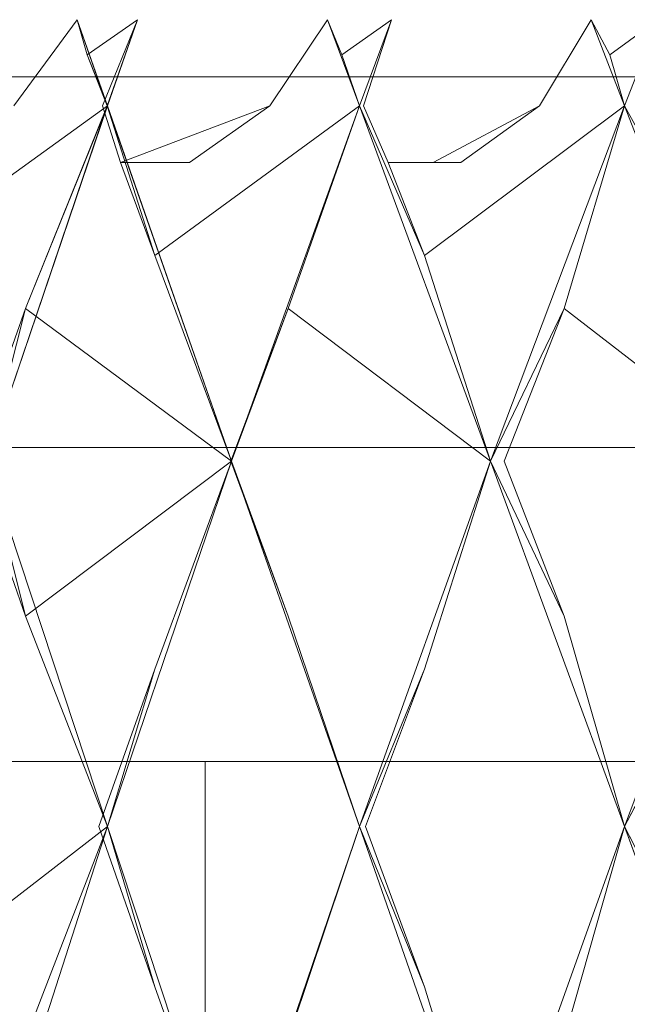
# Model space of a CAD drawing. Extents: x -224 to 226, y -82 to 0.
# Drawn here: x -219 to -217, y -4 to 0 of the extents above; entities that cross this region are included whole.
import ezdxf

# ---------------------------------------------------------------- set-up
doc = ezdxf.new("R2010")
doc.units = 0
doc.header["$LTSCALE"] = 500
doc.header["$MEASUREMENT"] = 0
doc.layers.add('EXC-BL', color=7, linetype='Continuous')

msp = doc.modelspace()

# ---------------------------------------------------------------- linework, layer by layer
at = {"layer": 'EXC-BL', "lineweight": 0}
for points, invisible_edges in [([(-219.1959, -0.5, 7.3795), (-220.0941, -0.5, 8.4602), (-217.5009, -0.5, 8.7563), (-219.1959, -0.5, 7.3795)], 15), ([(-220.0941, -0.5, 8.4602), (-219.5124, -0.5, 8.9932), (-217.5009, -0.5, 8.7563), (-220.0941, -0.5, 8.4602)], 15), ([(-219.5124, -0.5, 8.9932), (-219.3147, -0.5, 9.1591), (-217.5009, -0.5, 8.7563), (-219.5124, -0.5, 8.9932)], 15), ([(-219.3147, -0.5, 9.1591), (-219.2641, -0.5, 9.2004), (-217.5009, -0.5, 8.7563), (-219.3147, -0.5, 9.1591)], 15), ([(-218.6888, -0.5, -9.8711), (-218.9106, -0.8015, -10.0828), (-219.2641, -0.5, -9.4321), (-218.6888, -0.5, -9.8711)], 14), ([(-218.6888, -0.5, 9.6394), (-219.2641, -0.5, 9.2004), (-218.9106, -0.8015, 9.8512), (-218.6888, -0.5, 9.6394)], 11), ([(-219.2641, -0.5, 9.2004), (-218.6888, -0.5, 9.6394), (-217.5009, -0.5, 8.7563), (-219.2641, -0.5, 9.2004)], 15), ([(-218.6888, -0.5, -9.8711), (-219.2641, -0.5, -9.4321), (-219.1959, -0.5, -7.6112), (-218.6888, -0.5, -9.8711)], 15), ([(-217.501, -0.5, -8.988), (-218.4773, -0.5, -10.0191), (-219.1959, -0.5, -7.6112), (-217.501, -0.5, -8.988)], 15), ([(-218.4773, -0.5, -10.0191), (-218.6888, -0.5, -9.8711), (-219.1959, -0.5, -7.6112), (-218.4773, -0.5, -10.0191)], 15), ([(-217.501, -0.5, -8.988), (-219.1959, -0.5, -7.6112), (-217.3915, -0.7, -8.8206), (-217.501, -0.5, -8.988)], 15), ([(-217.3915, -0.7, -8.8206), (-219.1959, -0.5, -7.6112), (-219.0544, -0.7, -7.4697), (-217.3915, -0.7, -8.8206)], 11), ([(-219.0544, -0.7, 7.2381), (-219.1959, -0.5, 7.3795), (-217.3915, -0.7, 8.5889), (-219.0544, -0.7, 7.2381)], 11), ([(-219.1959, -0.5, 7.3795), (-217.5009, -0.5, 8.7563), (-217.3915, -0.7, 8.5889), (-219.1959, -0.5, 7.3795)], 15), ([(-218.5835, -0.8014, -9.9456), (-218.9106, -0.8015, -10.0828), (-218.6888, -0.5, -9.8711), (-218.5835, -0.8014, -9.9456)], 15), ([(-218.6888, -0.5, 9.6394), (-218.9106, -0.8015, 9.8512), (-218.5834, -0.8014, 9.714), (-218.6888, -0.5, 9.6394)], 15), ([(-218.4773, -0.5, -10.0191), (-218.6539, -0.6228, -10.0462), (-218.6888, -0.5, -9.8711), (-218.4773, -0.5, -10.0191)], 12), ([(-218.6888, -0.5, 9.6394), (-218.6539, -0.6228, 9.8146), (-218.4773, -0.5, 9.7875), (-218.6888, -0.5, 9.6394)], 12), ([(-218.5835, -0.8014, -9.9456), (-218.6888, -0.5, -9.8711), (-218.6539, -0.6228, -10.0462), (-218.5835, -0.8014, -9.9456)], 10), ([(-218.6888, -0.5, 9.6394), (-218.5834, -0.8014, 9.714), (-218.6539, -0.6228, 9.8146), (-218.6888, -0.5, 9.6394)], 14), ([(-218.6888, -0.5, 9.6394), (-218.4773, -0.5, 9.7875), (-217.5009, -0.5, 8.7563), (-218.6888, -0.5, 9.6394)], 15), ([(-218.4773, -0.5, -10.0191), (-218.5835, -0.8014, -9.9456), (-218.6539, -0.6228, -10.0462), (-218.4773, -0.5, -10.0191)], 15), ([(-218.5834, -0.8014, 9.714), (-218.4773, -0.5, 9.7875), (-218.6539, -0.6228, 9.8146), (-218.5834, -0.8014, 9.714)], 10), ([(-218.4773, -0.5, -10.0191), (-217.812, -0.5, -10.443), (-218.6005, -0.8015, -10.3), (-218.4773, -0.5, -10.0191)], 11), ([(-217.812, -0.5, -10.443), (-218.0145, -0.8015, -10.6733), (-218.6005, -0.8015, -10.3), (-217.812, -0.5, -10.443)], 14), ([(-218.4773, -0.5, -10.0191), (-218.6005, -0.8015, -10.3), (-218.5835, -0.8014, -9.9456), (-218.4773, -0.5, -10.0191)], 11), ([(-218.4773, -0.5, 9.7875), (-218.6004, -0.8015, 10.0683), (-217.8119, -0.5, 10.2114), (-218.4773, -0.5, 9.7875)], 14), ([(-217.8119, -0.5, 10.2114), (-218.6004, -0.8015, 10.0683), (-218.0145, -0.8015, 10.4416), (-217.8119, -0.5, 10.2114)], 11), ([(-218.5834, -0.8014, 9.714), (-218.6004, -0.8015, 10.0683), (-218.4773, -0.5, 9.7875), (-218.5834, -0.8014, 9.714)], 15), ([(-218.4773, -0.5, 9.7875), (-217.8119, -0.5, 10.2114), (-217.5009, -0.5, 8.7563), (-218.4773, -0.5, 9.7875)], 15), ([(-217.812, -0.5, -10.443), (-218.4773, -0.5, -10.0191), (-217.501, -0.5, -8.988), (-217.812, -0.5, -10.443)], 15), ([(-217.8119, -0.5, 10.2114), (-218.0145, -0.8015, 10.4416), (-217.7005, -0.8014, 10.2765), (-217.8119, -0.5, 10.2114)], 15), ([(-217.7005, -0.8014, -10.5081), (-218.0145, -0.8015, -10.6733), (-217.812, -0.5, -10.443), (-217.7005, -0.8014, -10.5081)], 15), ([(-217.5884, -0.5, -10.5721), (-217.7619, -0.6228, -10.6145), (-217.812, -0.5, -10.443), (-217.5884, -0.5, -10.5721)], 12), ([(-217.5884, -0.5, -10.5721), (-217.812, -0.5, -10.443), (-217.501, -0.5, -8.988), (-217.5884, -0.5, -10.5721)], 15), ([(-217.7005, -0.8014, -10.5081), (-217.812, -0.5, -10.443), (-217.7619, -0.6228, -10.6145), (-217.7005, -0.8014, -10.5081)], 14), ([(-217.8119, -0.5, 10.2114), (-217.7619, -0.6228, 10.3828), (-217.5884, -0.5, 10.3404), (-217.8119, -0.5, 10.2114)], 12), ([(-217.8119, -0.5, 10.2114), (-217.7005, -0.8014, 10.2765), (-217.7619, -0.6228, 10.3828), (-217.8119, -0.5, 10.2114)], 14), ([(-217.5009, -0.5, 8.7563), (-217.8119, -0.5, 10.2114), (-215.6023, -0.5, 9.7399), (-217.5009, -0.5, 8.7563)], 15), ([(-217.8119, -0.5, 10.2114), (-217.5884, -0.5, 10.3404), (-215.6023, -0.5, 9.7399), (-217.8119, -0.5, 10.2114)], 15), ([(-217.5884, -0.5, -10.5721), (-217.7005, -0.8014, -10.5081), (-217.7619, -0.6228, -10.6145), (-217.5884, -0.5, -10.5721)], 12), ([(-217.7005, -0.8014, 10.2765), (-217.5884, -0.5, 10.3404), (-217.7619, -0.6228, 10.3828), (-217.7005, -0.8014, 10.2765)], 10), ([(-217.5884, -0.5, -10.5721), (-217.6866, -0.8015, -10.8626), (-217.7005, -0.8014, -10.5081), (-217.5884, -0.5, -10.5721)], 15), ([(-217.7005, -0.8014, 10.2765), (-217.6866, -0.8015, 10.6309), (-217.5884, -0.5, 10.3404), (-217.7005, -0.8014, 10.2765)], 15), ([(-217.5884, -0.5, 10.3404), (-217.6866, -0.8015, 10.6309), (-217.2121, -0.5, 10.5436), (-217.5884, -0.5, 10.3404)], 14), ([(-217.2121, -0.5, 10.5436), (-217.6866, -0.8015, 10.6309), (-217.0703, -0.8015, 10.9518), (-217.2121, -0.5, 10.5436)], 15), ([(-217.5884, -0.5, -10.5721), (-217.2121, -0.5, -10.7752), (-217.6866, -0.8015, -10.8626), (-217.5884, -0.5, -10.5721)], 11), ([(-217.2121, -0.5, -10.7752), (-217.0703, -0.8015, -11.1834), (-217.6866, -0.8015, -10.8626), (-217.2121, -0.5, -10.7752)], 15), ([(-217.5884, -0.5, 10.3404), (-217.2121, -0.5, 10.5436), (-215.6023, -0.5, 9.7399), (-217.5884, -0.5, 10.3404)], 15), ([(-217.2121, -0.5, -10.7752), (-217.5884, -0.5, -10.5721), (-217.501, -0.5, -8.988), (-217.2121, -0.5, -10.7752)], 15), ([(-215.6023, -0.5, -9.9716), (-216.6547, -0.5, -11.0454), (-217.501, -0.5, -8.988), (-215.6023, -0.5, -9.9716)], 15), ([(-216.6547, -0.5, -11.0454), (-216.8886, -0.5, -10.9363), (-217.501, -0.5, -8.988), (-216.6547, -0.5, -11.0454)], 15), ([(-216.8886, -0.5, -10.9363), (-217.2121, -0.5, -10.7752), (-217.501, -0.5, -8.988), (-216.8886, -0.5, -10.9363)], 15), ([(-215.6023, -0.5, -9.9716), (-217.501, -0.5, -8.988), (-215.5287, -0.7, -9.7856), (-215.6023, -0.5, -9.9716)], 15), ([(-215.5287, -0.7, -9.7856), (-217.501, -0.5, -8.988), (-217.3915, -0.7, -8.8206), (-215.5287, -0.7, -9.7856)], 11), ([(-217.3915, -0.7, 8.5889), (-217.5009, -0.5, 8.7563), (-215.5287, -0.7, 9.554), (-217.3915, -0.7, 8.5889)], 11), ([(-217.5009, -0.5, 8.7563), (-215.6023, -0.5, 9.7399), (-215.5287, -0.7, 9.554), (-217.5009, -0.5, 8.7563)], 15), ([(-216.8886, -0.5, 10.7047), (-217.2121, -0.5, 10.5436), (-217.0703, -0.8015, 10.9518), (-216.8886, -0.5, 10.7047)], 11), ([(-216.8886, -0.5, -10.9363), (-217.0703, -0.8015, -11.1834), (-217.2121, -0.5, -10.7752), (-216.8886, -0.5, -10.9363)], 14), ([(-217.2121, -0.5, 10.5436), (-216.8886, -0.5, 10.7047), (-215.6023, -0.5, 9.7399), (-217.2121, -0.5, 10.5436)], 15), ([(-216.8886, -0.5, 10.7047), (-217.0703, -0.8015, 10.9518), (-216.7719, -0.8014, 10.7599), (-216.8886, -0.5, 10.7047)], 15), ([(-216.772, -0.8014, -10.9915), (-217.0703, -0.8015, -11.1834), (-216.8886, -0.5, -10.9363), (-216.772, -0.8014, -10.9915)], 15), ([(-216.8886, -0.5, 10.7047), (-216.8239, -0.6228, 10.8712), (-216.6547, -0.5, 10.8138), (-216.8886, -0.5, 10.7047)], 12), ([(-216.6547, -0.5, -11.0454), (-216.8239, -0.6228, -11.1028), (-216.8886, -0.5, -10.9363), (-216.6547, -0.5, -11.0454)], 12), ([(-216.8886, -0.5, 10.7047), (-216.7719, -0.8014, 10.7599), (-216.8239, -0.6228, 10.8712), (-216.8886, -0.5, 10.7047)], 14), ([(-216.8886, -0.5, 10.7047), (-216.6547, -0.5, 10.8138), (-215.6023, -0.5, 9.7399), (-216.8886, -0.5, 10.7047)], 15), ([(-216.772, -0.8014, -10.9915), (-216.8886, -0.5, -10.9363), (-216.8239, -0.6228, -11.1028), (-216.772, -0.8014, -10.9915)], 14), ([(-216.6547, -0.5, -11.0454), (-216.772, -0.8014, -10.9915), (-216.8239, -0.6228, -11.1028), (-216.6547, -0.5, -11.0454)], 13), ([(-216.7719, -0.8014, 10.7599), (-216.6547, -0.5, 10.8138), (-216.8239, -0.6228, 10.8712), (-216.7719, -0.8014, 10.7599)], 10), ([(-216.6547, -0.5, -11.0454), (-216.7272, -0.8015, -11.3434), (-216.772, -0.8014, -10.9915), (-216.6547, -0.5, -11.0454)], 11), ([(-216.7719, -0.8014, 10.7599), (-216.7271, -0.8015, 11.1118), (-216.6547, -0.5, 10.8138), (-216.7719, -0.8014, 10.7599)], 15), ([(-217.3915, -2, 8.5889), (-219.0544, -2, 7.2381), (-217.3915, -0.7, 8.5889), (-217.3915, -2, 8.5889)], 14), ([(-217.3915, -0.7, 8.5889), (-219.0544, -2, 7.2381), (-219.0544, -0.7, 7.2381), (-217.3915, -0.7, 8.5889)], 13), ([(-219.0544, -2, -7.4697), (-217.3915, -2, -8.8206), (-219.0544, -0.7, -7.4697), (-219.0544, -2, -7.4697)], 14), ([(-219.0544, -0.7, -7.4697), (-217.3915, -2, -8.8206), (-217.3915, -0.7, -8.8206), (-219.0544, -0.7, -7.4697)], 15), ([(-215.5287, -2, 9.554), (-217.3915, -2, 8.5889), (-215.5287, -0.7, 9.554), (-215.5287, -2, 9.554)], 14), ([(-215.5287, -0.7, 9.554), (-217.3915, -2, 8.5889), (-217.3915, -0.7, 8.5889), (-215.5287, -0.7, 9.554)], 15), ([(-217.3915, -2, -8.8206), (-215.5287, -2, -9.7856), (-217.3915, -0.7, -8.8206), (-217.3915, -2, -8.8206)], 14), ([(-217.3915, -0.7, -8.8206), (-215.5287, -2, -9.7856), (-215.5287, -0.7, -9.7856), (-217.3915, -0.7, -8.8206)], 15), ([(-219.0057, -2.0473, -9.6361), (-219.3101, -1.3269, -10.0327), (-218.5835, -0.8014, -9.9456), (-219.0057, -2.0473, -9.6361)], 15), ([(-218.5835, -0.8014, -9.9456), (-219.3101, -1.3269, -10.0327), (-218.9106, -0.8015, -10.0828), (-218.5835, -0.8014, -9.9456)], 15), ([(-219.0056, -2.0473, 9.4044), (-218.5834, -0.8014, 9.714), (-219.31, -1.3269, 9.8011), (-219.0056, -2.0473, 9.4044)], 8), ([(-218.5834, -0.8014, 9.714), (-218.9106, -0.8015, 9.8512), (-219.31, -1.3269, 9.8011), (-218.5834, -0.8014, 9.714)], 15), ([(-218.5835, -0.8014, -9.9456), (-218.8702, -1.5128, -10.3552), (-219.0057, -2.0473, -9.6361), (-218.5835, -0.8014, -9.9456)], 11), ([(-218.5834, -0.8014, 9.714), (-219.0056, -2.0473, 9.4044), (-218.8702, -1.5128, 10.1236), (-218.5834, -0.8014, 9.714)], 11), ([(-218.5835, -0.8014, -9.9456), (-218.1481, -2.0473, -10.2365), (-218.8702, -1.5128, -10.3552), (-218.5835, -0.8014, -9.9456)], 11), ([(-218.5834, -0.8014, 9.714), (-218.8702, -1.5128, 10.1236), (-218.1481, -2.0473, 10.0049), (-218.5834, -0.8014, 9.714)], 15), ([(-218.5835, -0.8014, -9.9456), (-218.6005, -0.8015, -10.3), (-218.4168, -1.3269, -10.6582), (-218.5835, -0.8014, -9.9456)], 15), ([(-218.5374, -1, -10.5804), (-218.6005, -0.8015, -10.3), (-218.2953, -1, -10.7346), (-218.5374, -1, -10.5804)], 10), ([(-218.0145, -0.8015, -10.6733), (-218.2953, -1, -10.7346), (-218.6005, -0.8015, -10.3), (-218.0145, -0.8015, -10.6733)], 14), ([(-218.5374, -1, -10.5804), (-218.4168, -1.3269, -10.6582), (-218.6005, -0.8015, -10.3), (-218.5374, -1, -10.5804)], 14), ([(-218.5834, -0.8014, 9.714), (-218.4167, -1.3269, 10.4266), (-218.6004, -0.8015, 10.0683), (-218.5834, -0.8014, 9.714)], 15), ([(-218.6004, -0.8015, 10.0683), (-218.5374, -1, 10.3488), (-218.0145, -0.8015, 10.4416), (-218.6004, -0.8015, 10.0683)], 14), ([(-218.5374, -1, 10.3488), (-218.6004, -0.8015, 10.0683), (-218.4167, -1.3269, 10.4266), (-218.5374, -1, 10.3488)], 15), ([(-218.1481, -2.0473, -10.2365), (-218.5835, -0.8014, -9.9456), (-218.4168, -1.3269, -10.6582), (-218.1481, -2.0473, -10.2365)], 8), ([(-218.1481, -2.0473, 10.0049), (-218.4167, -1.3269, 10.4266), (-218.5834, -0.8014, 9.714), (-218.1481, -2.0473, 10.0049)], 11), ([(-218.2953, -1, 10.503), (-218.0145, -0.8015, 10.4416), (-218.5374, -1, 10.3488), (-218.2953, -1, 10.503)], 13), ([(-218.1481, -2.0473, -10.2365), (-218.4168, -1.3269, -10.6582), (-217.7005, -0.8014, -10.5081), (-218.1481, -2.0473, -10.2365)], 11), ([(-217.7005, -0.8014, -10.5081), (-218.4168, -1.3269, -10.6582), (-218.0145, -0.8015, -10.6733), (-217.7005, -0.8014, -10.5081)], 15), ([(-218.2953, -1, -10.7346), (-218.0145, -0.8015, -10.6733), (-218.4168, -1.3269, -10.6582), (-218.2953, -1, -10.7346)], 15), ([(-218.1481, -2.0473, 10.0049), (-217.7005, -0.8014, 10.2765), (-218.4167, -1.3269, 10.4266), (-218.1481, -2.0473, 10.0049)], 8), ([(-217.7005, -0.8014, 10.2765), (-218.0145, -0.8015, 10.4416), (-218.4167, -1.3269, 10.4266), (-217.7005, -0.8014, 10.2765)], 15), ([(-218.2953, -1, 10.503), (-218.4167, -1.3269, 10.4266), (-218.0145, -0.8015, 10.4416), (-218.2953, -1, 10.503)], 15), ([(-217.7005, -0.8014, -10.5081), (-217.9506, -1.5128, -10.9411), (-218.1481, -2.0473, -10.2365), (-217.7005, -0.8014, -10.5081)], 12), ([(-217.7005, -0.8014, 10.2765), (-218.1481, -2.0473, 10.0049), (-217.9505, -1.5128, 10.7095), (-217.7005, -0.8014, 10.2765)], 11), ([(-217.7005, -0.8014, -10.5081), (-217.2415, -2.0473, -10.7599), (-217.9506, -1.5128, -10.9411), (-217.7005, -0.8014, -10.5081)], 15), ([(-217.7005, -0.8014, 10.2765), (-217.9505, -1.5128, 10.7095), (-217.2415, -2.0473, 10.5283), (-217.7005, -0.8014, 10.2765)], 15), ([(-217.2415, -2.0473, 10.5283), (-217.4724, -1.3269, 10.9718), (-217.7005, -0.8014, 10.2765), (-217.2415, -2.0473, 10.5283)], 11), ([(-217.7005, -0.8014, 10.2765), (-217.4724, -1.3269, 10.9718), (-217.6866, -0.8015, 10.6309), (-217.7005, -0.8014, 10.2765)], 15), ([(-217.2415, -2.0473, -10.7599), (-217.7005, -0.8014, -10.5081), (-217.4724, -1.3268, -11.2035), (-217.2415, -2.0473, -10.7599)], 12), ([(-217.7005, -0.8014, -10.5081), (-217.6866, -0.8015, -10.8626), (-217.4724, -1.3268, -11.2035), (-217.7005, -0.8014, -10.5081)], 15), ([(-217.6866, -0.8015, 10.6309), (-217.5993, -1, 10.9048), (-217.0703, -0.8015, 10.9518), (-217.6866, -0.8015, 10.6309)], 14), ([(-217.5993, -1, -11.1364), (-217.6866, -0.8015, -10.8626), (-217.3447, -1, -11.269), (-217.5993, -1, -11.1364)], 10), ([(-217.0703, -0.8015, -11.1834), (-217.3447, -1, -11.269), (-217.6866, -0.8015, -10.8626), (-217.0703, -0.8015, -11.1834)], 14), ([(-217.5993, -1, 10.9048), (-217.6866, -0.8015, 10.6309), (-217.4724, -1.3269, 10.9718), (-217.5993, -1, 10.9048)], 15), ([(-217.5993, -1, -11.1364), (-217.4724, -1.3268, -11.2035), (-217.6866, -0.8015, -10.8626), (-217.5993, -1, -11.1364)], 15), ([(-217.5993, -1, 10.9048), (-217.4418, -1, 10.9877), (-217.0703, -0.8015, 10.9518), (-217.5993, -1, 10.9048)], 14), ([(-217.2415, -2.0473, -10.7599), (-217.4724, -1.3268, -11.2035), (-216.772, -0.8014, -10.9915), (-217.2415, -2.0473, -10.7599)], 14), ([(-216.772, -0.8014, -10.9915), (-217.4724, -1.3268, -11.2035), (-217.0703, -0.8015, -11.1834), (-216.772, -0.8014, -10.9915)], 15), ([(-217.2415, -2.0473, 10.5283), (-216.7719, -0.8014, 10.7599), (-217.4724, -1.3269, 10.9718), (-217.2415, -2.0473, 10.5283)], 8), ([(-216.7719, -0.8014, 10.7599), (-217.0703, -0.8015, 10.9518), (-217.4724, -1.3269, 10.9718), (-216.7719, -0.8014, 10.7599)], 15), ([(-217.3447, -1, -11.269), (-217.0703, -0.8015, -11.1834), (-217.4724, -1.3268, -11.2035), (-217.3447, -1, -11.269)], 15), ([(-217.3447, -1, 11.0374), (-217.4724, -1.3269, 10.9718), (-217.0703, -0.8015, 10.9518), (-217.3447, -1, 11.0374)], 15), ([(-217.3447, -1, 11.0374), (-217.0703, -0.8015, 10.9518), (-217.4418, -1, 10.9877), (-217.3447, -1, 11.0374)], 13), ([(-216.772, -0.8014, -10.9915), (-216.9833, -1.5128, -11.4447), (-217.2415, -2.0473, -10.7599), (-216.772, -0.8014, -10.9915)], 10), ([(-216.7719, -0.8014, 10.7599), (-217.2415, -2.0473, 10.5283), (-216.9832, -1.5128, 11.213), (-216.7719, -0.8014, 10.7599)], 11), ([(-216.772, -0.8014, -10.9915), (-216.2927, -2.0473, -11.2024), (-216.9833, -1.5128, -11.4447), (-216.772, -0.8014, -10.9915)], 15), ([(-216.7719, -0.8014, 10.7599), (-216.9832, -1.5128, 11.213), (-216.2927, -2.0473, 10.9707), (-216.7719, -0.8014, 10.7599)], 15), ([(-216.2927, -2.0473, -11.2024), (-216.772, -0.8014, -10.9915), (-216.4841, -1.3268, -11.6643), (-216.2927, -2.0473, -11.2024)], 12), ([(-216.772, -0.8014, -10.9915), (-216.7272, -0.8015, -11.3434), (-216.4841, -1.3268, -11.6643), (-216.772, -0.8014, -10.9915)], 15), ([(-216.2927, -2.0473, 10.9707), (-216.4841, -1.3269, 11.4327), (-216.7719, -0.8014, 10.7599), (-216.2927, -2.0473, 10.9707)], 11), ([(-216.7719, -0.8014, 10.7599), (-216.4841, -1.3269, 11.4327), (-216.7271, -0.8015, 11.1118), (-216.7719, -0.8014, 10.7599)], 15), ([(-218.2953, -1, -10.7346), (-218.4168, -1.3269, -10.6582), (-218.5374, -1, -10.5804), (-218.2953, -1, -10.7346)], 15), ([(-218.5374, -1, 10.3488), (-218.4167, -1.3269, 10.4266), (-218.2953, -1, 10.503), (-218.5374, -1, 10.3488)], 14), ([(-217.5993, -1, 10.9048), (-217.4724, -1.3269, 10.9718), (-217.4418, -1, 10.9877), (-217.5993, -1, 10.9048)], 14), ([(-217.3447, -1, -11.269), (-217.4724, -1.3268, -11.2035), (-217.5993, -1, -11.1364), (-217.3447, -1, -11.269)], 13), ([(-217.3447, -1, 11.0374), (-217.4418, -1, 10.9877), (-217.4724, -1.3269, 10.9718), (-217.3447, -1, 11.0374)], 15), ([(-218.8702, -1.5128, -10.3552), (-218.6784, -2.0474, -10.4869), (-219.0596, -2.0474, -10.22), (-218.8702, -1.5128, -10.3552)], 11), ([(-218.8702, -1.5128, 10.1236), (-219.0596, -2.0474, 9.9883), (-218.6783, -2.0474, 10.2553), (-218.8702, -1.5128, 10.1236)], 14), ([(-219.0596, -2.0474, -10.22), (-219.0057, -2.0473, -9.6361), (-218.8702, -1.5128, -10.3552), (-219.0596, -2.0474, -10.22)], 13), ([(-219.0596, -2.0474, 9.9883), (-218.8702, -1.5128, 10.1236), (-219.0056, -2.0473, 9.4044), (-219.0596, -2.0474, 9.9883)], 15), ([(-218.6784, -2.0474, -10.4869), (-218.8702, -1.5128, -10.3552), (-218.1481, -2.0473, -10.2365), (-218.6784, -2.0474, -10.4869)], 15), ([(-218.6783, -2.0474, 10.2553), (-218.1481, -2.0473, 10.0049), (-218.8702, -1.5128, 10.1236), (-218.6783, -2.0474, 10.2553)], 13), ([(-217.9505, -1.5128, 10.7095), (-218.151, -2.0474, 10.5913), (-217.7479, -2.0474, 10.824), (-217.9505, -1.5128, 10.7095)], 14), ([(-217.9506, -1.5128, -10.9411), (-217.7479, -2.0474, -11.0556), (-218.151, -2.0474, -10.8229), (-217.9506, -1.5128, -10.9411)], 11), ([(-218.151, -2.0474, -10.8229), (-218.1481, -2.0473, -10.2365), (-217.9506, -1.5128, -10.9411), (-218.151, -2.0474, -10.8229)], 15), ([(-218.151, -2.0474, 10.5913), (-217.9505, -1.5128, 10.7095), (-218.1481, -2.0473, 10.0049), (-218.151, -2.0474, 10.5913)], 15), ([(-217.7479, -2.0474, -11.0556), (-217.9506, -1.5128, -10.9411), (-217.2415, -2.0473, -10.7599), (-217.7479, -2.0474, -11.0556)], 15), ([(-217.7479, -2.0474, 10.824), (-217.2415, -2.0473, 10.5283), (-217.9505, -1.5128, 10.7095), (-217.7479, -2.0474, 10.824)], 13), ([(-217.1933, -2.0474, -11.3444), (-217.2415, -2.0473, -10.7599), (-216.9833, -1.5128, -11.4447), (-217.1933, -2.0474, -11.3444)], 13), ([(-217.1932, -2.0474, 11.1127), (-216.9832, -1.5128, 11.213), (-217.2415, -2.0473, 10.5283), (-217.1932, -2.0474, 11.1127)], 15), ([(-216.9833, -1.5128, -11.4447), (-216.7715, -2.0474, -11.5411), (-217.1933, -2.0474, -11.3444), (-216.9833, -1.5128, -11.4447)], 11), ([(-216.9832, -1.5128, 11.213), (-217.1932, -2.0474, 11.1127), (-216.7714, -2.0474, 11.3094), (-216.9832, -1.5128, 11.213)], 14), ([(-216.7715, -2.0474, -11.5411), (-216.9833, -1.5128, -11.4447), (-216.2927, -2.0473, -11.2024), (-216.7715, -2.0474, -11.5411)], 15), ([(-216.7714, -2.0474, 11.3094), (-216.2927, -2.0473, 10.9707), (-216.9832, -1.5128, 11.213), (-216.7714, -2.0474, 11.3094)], 13), ([(-219.0191, -2, -7.4344), (-220.3634, -2, -5.7794), (-218.2413, -3.1, -6.6566), (-219.0191, -2, -7.4344)], 15), ([(-218.2413, -3.1, -6.6566), (-220.3634, -2, -5.7794), (-219.4427, -3.1, -5.1775), (-218.2413, -3.1, -6.6566)], 11), ([(-219.4427, -3.1, 4.9459), (-219.0191, -2, 7.2027), (-218.2413, -3.1, 6.4249), (-219.4427, -3.1, 4.9459)], 11), ([(-217.3915, -2, 8.5889), (-217.3641, -2, 8.5471), (-219.0544, -2, 7.2381), (-217.3915, -2, 8.5889)], 15), ([(-217.3641, -2, 8.5471), (-219.0191, -2, 7.2027), (-219.0544, -2, 7.2381), (-217.3641, -2, 8.5471)], 15), ([(-219.0544, -2, -7.4697), (-219.0191, -2, -7.4344), (-217.3915, -2, -8.8206), (-219.0544, -2, -7.4697)], 15), ([(-219.0191, -2, -7.4344), (-217.3641, -2, -8.7787), (-217.3915, -2, -8.8206), (-219.0191, -2, -7.4344)], 15), ([(-217.3641, -2, -8.7787), (-219.0191, -2, -7.4344), (-216.7622, -3.1, -7.858), (-217.3641, -2, -8.7787)], 15), ([(-216.7622, -3.1, -7.858), (-219.0191, -2, -7.4344), (-218.2413, -3.1, -6.6566), (-216.7622, -3.1, -7.858)], 11), ([(-219.0191, -2, 7.2027), (-217.3641, -2, 8.5471), (-218.2413, -3.1, 6.4249), (-219.0191, -2, 7.2027)], 15), ([(-218.2413, -3.1, 6.4249), (-217.3641, -2, 8.5471), (-216.7622, -3.1, 7.6264), (-218.2413, -3.1, 6.4249)], 11), ([(-215.5287, -2, 9.554), (-215.5103, -2, 9.5075), (-217.3915, -2, 8.5889), (-215.5287, -2, 9.554)], 15), ([(-215.5103, -2, 9.5075), (-217.3641, -2, 8.5471), (-217.3915, -2, 8.5889), (-215.5103, -2, 9.5075)], 15), ([(-217.3915, -2, -8.8206), (-217.3641, -2, -8.7787), (-215.5287, -2, -9.7856), (-217.3915, -2, -8.8206)], 15), ([(-215.5103, -2, -9.7391), (-215.5287, -2, -9.7856), (-217.3641, -2, -8.7787), (-215.5103, -2, -9.7391)], 15), ([(-215.5103, -2, -9.7391), (-217.3641, -2, -8.7787), (-215.1054, -3.1, -8.7164), (-215.5103, -2, -9.7391)], 15), ([(-215.1054, -3.1, -8.7164), (-217.3641, -2, -8.7787), (-216.7622, -3.1, -7.858), (-215.1054, -3.1, -8.7164)], 11), ([(-217.3641, -2, 8.5471), (-215.5103, -2, 9.5075), (-216.7622, -3.1, 7.6264), (-217.3641, -2, 8.5471)], 15), ([(-219.0057, -2.0473, -9.6361), (-218.5834, -3.3283, -9.9456), (-219.3101, -2.7759, -10.0327), (-219.0057, -2.0473, -9.6361)], 15), ([(-219.0056, -2.0473, 9.4044), (-219.31, -2.7759, 9.8011), (-218.5834, -3.3283, 9.714), (-219.0056, -2.0473, 9.4044)], 15), ([(-219.0596, -2.0474, -10.22), (-218.8702, -2.5912, -10.3552), (-219.0057, -2.0473, -9.6361), (-219.0596, -2.0474, -10.22)], 15), ([(-219.0596, -2.0474, 9.9883), (-219.0056, -2.0473, 9.4044), (-218.8702, -2.5912, 10.1236), (-219.0596, -2.0474, 9.9883)], 15), ([(-218.8702, -2.5912, -10.3552), (-219.0596, -2.0474, -10.22), (-218.6784, -2.0474, -10.4869), (-218.8702, -2.5912, -10.3552)], 14), ([(-218.8702, -2.5912, 10.1236), (-218.6783, -2.0474, 10.2553), (-219.0596, -2.0474, 9.9883), (-218.8702, -2.5912, 10.1236)], 11), ([(-218.5834, -3.3283, -9.9456), (-219.0057, -2.0473, -9.6361), (-218.8702, -2.5912, -10.3552), (-218.5834, -3.3283, -9.9456)], 14), ([(-218.5834, -3.3283, 9.714), (-218.8702, -2.5912, 10.1236), (-219.0056, -2.0473, 9.4044), (-218.5834, -3.3283, 9.714)], 8), ([(-218.5834, -3.3283, -9.9456), (-218.8702, -2.5912, -10.3552), (-218.1481, -2.0473, -10.2365), (-218.5834, -3.3283, -9.9456)], 8), ([(-218.6784, -2.0474, -10.4869), (-218.1481, -2.0473, -10.2365), (-218.8702, -2.5912, -10.3552), (-218.6784, -2.0474, -10.4869)], 15), ([(-218.6783, -2.0474, 10.2553), (-218.8702, -2.5912, 10.1236), (-218.1481, -2.0473, 10.0049), (-218.6783, -2.0474, 10.2553)], 15), ([(-218.5834, -3.3283, 9.714), (-218.1481, -2.0473, 10.0049), (-218.8702, -2.5912, 10.1236), (-218.5834, -3.3283, 9.714)], 14), ([(-218.1481, -2.0473, -10.2365), (-218.4168, -2.7759, -10.6582), (-218.5834, -3.3283, -9.9456), (-218.1481, -2.0473, -10.2365)], 15), ([(-218.1481, -2.0473, 10.0049), (-218.5834, -3.3283, 9.714), (-218.4167, -2.7759, 10.4266), (-218.1481, -2.0473, 10.0049)], 11), ([(-218.1481, -2.0473, -10.2365), (-217.7005, -3.3283, -10.5081), (-218.4168, -2.7759, -10.6582), (-218.1481, -2.0473, -10.2365)], 11), ([(-218.1481, -2.0473, 10.0049), (-218.4167, -2.7759, 10.4266), (-217.7005, -3.3283, 10.2765), (-218.1481, -2.0473, 10.0049)], 15), ([(-218.151, -2.0474, -10.8229), (-217.9506, -2.5912, -10.9411), (-218.1481, -2.0473, -10.2365), (-218.151, -2.0474, -10.8229)], 12), ([(-218.151, -2.0474, 10.5913), (-218.1481, -2.0473, 10.0049), (-217.9505, -2.5912, 10.7095), (-218.151, -2.0474, 10.5913)], 15), ([(-217.9505, -2.5912, 10.7095), (-217.7479, -2.0474, 10.824), (-218.151, -2.0474, 10.5913), (-217.9505, -2.5912, 10.7095)], 11), ([(-217.9506, -2.5912, -10.9411), (-218.151, -2.0474, -10.8229), (-217.7479, -2.0474, -11.0556), (-217.9506, -2.5912, -10.9411)], 15), ([(-217.7005, -3.3283, -10.5081), (-218.1481, -2.0473, -10.2365), (-217.9506, -2.5912, -10.9411), (-217.7005, -3.3283, -10.5081)], 10), ([(-217.7005, -3.3283, 10.2765), (-217.9505, -2.5912, 10.7095), (-218.1481, -2.0473, 10.0049), (-217.7005, -3.3283, 10.2765)], 8), ([(-217.7479, -2.0474, -11.0556), (-217.2415, -2.0473, -10.7599), (-217.9506, -2.5912, -10.9411), (-217.7479, -2.0474, -11.0556)], 15), ([(-217.7005, -3.3283, -10.5081), (-217.9506, -2.5912, -10.9411), (-217.2415, -2.0473, -10.7599), (-217.7005, -3.3283, -10.5081)], 15), ([(-217.7479, -2.0474, 10.824), (-217.9505, -2.5912, 10.7095), (-217.2415, -2.0473, 10.5283), (-217.7479, -2.0474, 10.824)], 15), ([(-217.7005, -3.3283, 10.2765), (-217.2415, -2.0473, 10.5283), (-217.9505, -2.5912, 10.7095), (-217.7005, -3.3283, 10.2765)], 14), ([(-217.2415, -2.0473, -10.7599), (-217.4724, -2.7759, -11.2035), (-217.7005, -3.3283, -10.5081), (-217.2415, -2.0473, -10.7599)], 8), ([(-217.2415, -2.0473, 10.5283), (-217.7005, -3.3283, 10.2765), (-217.4724, -2.7759, 10.9718), (-217.2415, -2.0473, 10.5283)], 11), ([(-217.2415, -2.0473, 10.5283), (-217.4724, -2.7759, 10.9718), (-216.7719, -3.3283, 10.7599), (-217.2415, -2.0473, 10.5283)], 15), ([(-217.2415, -2.0473, -10.7599), (-216.772, -3.3283, -10.9915), (-217.4724, -2.7759, -11.2035), (-217.2415, -2.0473, -10.7599)], 15), ([(-216.7719, -3.3283, 10.7599), (-216.9832, -2.5912, 11.213), (-217.2415, -2.0473, 10.5283), (-216.7719, -3.3283, 10.7599)], 8), ([(-217.1932, -2.0474, 11.1127), (-217.2415, -2.0473, 10.5283), (-216.9832, -2.5912, 11.213), (-217.1932, -2.0474, 11.1127)], 15), ([(-217.1933, -2.0474, -11.3444), (-216.9833, -2.5912, -11.4447), (-217.2415, -2.0473, -10.7599), (-217.1933, -2.0474, -11.3444)], 13), ([(-216.772, -3.3283, -10.9915), (-217.2415, -2.0473, -10.7599), (-216.9833, -2.5912, -11.4447), (-216.772, -3.3283, -10.9915)], 14), ([(-216.9833, -2.5912, -11.4447), (-217.1933, -2.0474, -11.3444), (-216.7715, -2.0474, -11.5411), (-216.9833, -2.5912, -11.4447)], 14), ([(-216.9832, -2.5912, 11.213), (-216.7714, -2.0474, 11.3094), (-217.1932, -2.0474, 11.1127), (-216.9832, -2.5912, 11.213)], 11), ([(-216.772, -3.3283, -10.9915), (-216.9833, -2.5912, -11.4447), (-216.2927, -2.0473, -11.2024), (-216.772, -3.3283, -10.9915)], 14), ([(-216.7715, -2.0474, -11.5411), (-216.2927, -2.0473, -11.2024), (-216.9833, -2.5912, -11.4447), (-216.7715, -2.0474, -11.5411)], 15), ([(-216.7714, -2.0474, 11.3094), (-216.9832, -2.5912, 11.213), (-216.2927, -2.0473, 10.9707), (-216.7714, -2.0474, 11.3094)], 15), ([(-216.7719, -3.3283, 10.7599), (-216.2927, -2.0473, 10.9707), (-216.9832, -2.5912, 11.213), (-216.7719, -3.3283, 10.7599)], 14), ([(-216.2927, -2.0473, -11.2024), (-216.4841, -2.7759, -11.6643), (-216.772, -3.3283, -10.9915), (-216.2927, -2.0473, -11.2024)], 10), ([(-216.2927, -2.0473, 10.9707), (-216.7719, -3.3283, 10.7599), (-216.4841, -2.7759, 11.4327), (-216.2927, -2.0473, 10.9707)], 11), ([(-219.1231, -3.3284, -10.1734), (-219.3101, -2.7759, -10.0327), (-218.5834, -3.3283, -9.9456), (-219.1231, -3.3284, -10.1734)], 15), ([(-219.1231, -3.3284, 9.9418), (-218.5834, -3.3283, 9.714), (-219.31, -2.7759, 9.8011), (-219.1231, -3.3284, 9.9418)], 15), ([(-218.4168, -2.7759, -10.6582), (-218.2183, -3.3284, -10.7821), (-218.6129, -3.3284, -10.5306), (-218.4168, -2.7759, -10.6582)], 11), ([(-218.4167, -2.7759, 10.4266), (-218.6129, -3.3284, 10.299), (-218.2182, -3.3284, 10.5504), (-218.4167, -2.7759, 10.4266)], 14), ([(-218.6129, -3.3284, -10.5306), (-218.5834, -3.3283, -9.9456), (-218.4168, -2.7759, -10.6582), (-218.6129, -3.3284, -10.5306)], 15), ([(-218.6129, -3.3284, 10.299), (-218.4167, -2.7759, 10.4266), (-218.5834, -3.3283, 9.714), (-218.6129, -3.3284, 10.299)], 13), ([(-218.2183, -3.3284, -10.7821), (-218.4168, -2.7759, -10.6582), (-217.7005, -3.3283, -10.5081), (-218.2183, -3.3284, -10.7821)], 15), ([(-218.2182, -3.3284, 10.5504), (-217.7005, -3.3283, 10.2765), (-218.4167, -2.7759, 10.4266), (-218.2182, -3.3284, 10.5504)], 15), ([(-217.679, -3.3284, -11.0935), (-217.7005, -3.3283, -10.5081), (-217.4724, -2.7759, -11.2035), (-217.679, -3.3284, -11.0935)], 15), ([(-217.6789, -3.3284, 10.8618), (-217.4724, -2.7759, 10.9718), (-217.7005, -3.3283, 10.2765), (-217.6789, -3.3284, 10.8618)], 13), ([(-217.4724, -2.7759, -11.2035), (-217.2638, -3.3284, -11.3096), (-217.679, -3.3284, -11.0935), (-217.4724, -2.7759, -11.2035)], 11), ([(-217.4724, -2.7759, 10.9718), (-217.6789, -3.3284, 10.8618), (-217.2638, -3.3284, 11.0779), (-217.4724, -2.7759, 10.9718)], 14), ([(-217.2638, -3.3284, 11.0779), (-216.7719, -3.3283, 10.7599), (-217.4724, -2.7759, 10.9718), (-217.2638, -3.3284, 11.0779)], 15), ([(-217.2638, -3.3284, -11.3096), (-217.4724, -2.7759, -11.2035), (-216.772, -3.3283, -10.9915), (-217.2638, -3.3284, -11.3096)], 15), ([(-216.6994, -3.3284, -11.5728), (-216.772, -3.3283, -10.9915), (-216.4841, -2.7759, -11.6643), (-216.6994, -3.3284, -11.5728)], 13), ([(-216.6994, -3.3284, 11.3411), (-216.4841, -2.7759, 11.4327), (-216.7719, -3.3283, 10.7599), (-216.6994, -3.3284, 11.3411)], 13), ([(-218.2413, -17.05, 6.4249), (-219.4427, -17.05, 4.9459), (-218.2413, -3.1, 6.4249), (-218.2413, -17.05, 6.4249)], 14), ([(-218.2413, -3.1, 6.4249), (-219.4427, -17.05, 4.9459), (-219.4427, -3.1, 4.9459), (-218.2413, -3.1, 6.4249)], 15), ([(-219.4427, -17.05, -5.1775), (-218.2413, -17.05, -6.6566), (-219.4427, -3.1, -5.1775), (-219.4427, -17.05, -5.1775)], 14), ([(-219.4427, -3.1, -5.1775), (-218.2413, -17.05, -6.6566), (-218.2413, -3.1, -6.6566), (-219.4427, -3.1, -5.1775)], 13), ([(-216.7622, -17.05, 7.6264), (-218.2413, -17.05, 6.4249), (-216.7622, -3.1, 7.6264), (-216.7622, -17.05, 7.6264)], 14), ([(-216.7622, -3.1, 7.6264), (-218.2413, -17.05, 6.4249), (-218.2413, -3.1, 6.4249), (-216.7622, -3.1, 7.6264)], 13), ([(-218.2413, -17.05, -6.6566), (-216.7622, -17.05, -7.858), (-218.2413, -3.1, -6.6566), (-218.2413, -17.05, -6.6566)], 14), ([(-218.2413, -3.1, -6.6566), (-216.7622, -17.05, -7.858), (-216.7622, -3.1, -7.858), (-218.2413, -3.1, -6.6566)], 15), ([(-216.7622, -17.05, -7.858), (-215.1054, -17.05, -8.7164), (-216.7622, -3.1, -7.858), (-216.7622, -17.05, -7.858)], 14), ([(-216.7622, -3.1, -7.858), (-215.1054, -17.05, -8.7164), (-215.1054, -3.1, -8.7164), (-216.7622, -3.1, -7.858)], 15), ([(-219.0057, -4.642, -9.6361), (-219.3101, -3.8894, -10.0327), (-218.5834, -3.3283, -9.9456), (-219.0057, -4.642, -9.6361)], 8), ([(-219.1231, -3.3284, -10.1734), (-218.5834, -3.3283, -9.9456), (-219.3101, -3.8894, -10.0327), (-219.1231, -3.3284, -10.1734)], 15), ([(-219.1231, -3.3284, 9.9418), (-219.31, -3.8894, 9.8011), (-218.5834, -3.3283, 9.714), (-219.1231, -3.3284, 9.9418)], 15), ([(-219.0056, -4.642, 9.4044), (-218.5834, -3.3283, 9.714), (-219.31, -3.8894, 9.8011), (-219.0056, -4.642, 9.4044)], 14), ([(-218.5834, -3.3283, -9.9456), (-218.8702, -4.073, -10.3552), (-219.0057, -4.642, -9.6361), (-218.5834, -3.3283, -9.9456)], 15), ([(-218.5834, -3.3283, 9.714), (-219.0056, -4.642, 9.4044), (-218.8702, -4.073, 10.1236), (-218.5834, -3.3283, 9.714)], 15), ([(-218.5834, -3.3283, -9.9456), (-218.1481, -4.642, -10.2365), (-218.8702, -4.073, -10.3552), (-218.5834, -3.3283, -9.9456)], 11), ([(-218.5834, -3.3283, 9.714), (-218.8702, -4.073, 10.1236), (-218.1481, -4.642, 10.0049), (-218.5834, -3.3283, 9.714)], 14), ([(-218.6129, -3.3284, -10.5306), (-218.4168, -3.8894, -10.6582), (-218.5834, -3.3283, -9.9456), (-218.6129, -3.3284, -10.5306)], 13), ([(-218.6129, -3.3284, 10.299), (-218.5834, -3.3283, 9.714), (-218.4167, -3.8894, 10.4266), (-218.6129, -3.3284, 10.299)], 15), ([(-218.4168, -3.8894, -10.6582), (-218.6129, -3.3284, -10.5306), (-218.2183, -3.3284, -10.7821), (-218.4168, -3.8894, -10.6582)], 14), ([(-218.4167, -3.8894, 10.4266), (-218.2182, -3.3284, 10.5504), (-218.6129, -3.3284, 10.299), (-218.4167, -3.8894, 10.4266)], 11), ([(-218.1481, -4.642, -10.2365), (-218.5834, -3.3283, -9.9456), (-218.4168, -3.8894, -10.6582), (-218.1481, -4.642, -10.2365)], 10), ([(-218.1481, -4.642, 10.0049), (-218.4167, -3.8894, 10.4266), (-218.5834, -3.3283, 9.714), (-218.1481, -4.642, 10.0049)], 8), ([(-218.1481, -4.642, -10.2365), (-218.4168, -3.8894, -10.6582), (-217.7005, -3.3283, -10.5081), (-218.1481, -4.642, -10.2365)], 15), ([(-218.2183, -3.3284, -10.7821), (-217.7005, -3.3283, -10.5081), (-218.4168, -3.8894, -10.6582), (-218.2183, -3.3284, -10.7821)], 15), ([(-218.2182, -3.3284, 10.5504), (-218.4167, -3.8894, 10.4266), (-217.7005, -3.3283, 10.2765), (-218.2182, -3.3284, 10.5504)], 15), ([(-218.1481, -4.642, 10.0049), (-217.7005, -3.3283, 10.2765), (-218.4167, -3.8894, 10.4266), (-218.1481, -4.642, 10.0049)], 14), ([(-217.7005, -3.3283, -10.5081), (-217.9506, -4.073, -10.9411), (-218.1481, -4.642, -10.2365), (-217.7005, -3.3283, -10.5081)], 11), ([(-217.7005, -3.3283, 10.2765), (-218.1481, -4.642, 10.0049), (-217.9505, -4.073, 10.7095), (-217.7005, -3.3283, 10.2765)], 15), ([(-217.7005, -3.3283, -10.5081), (-217.2415, -4.642, -10.76), (-217.9506, -4.073, -10.9411), (-217.7005, -3.3283, -10.5081)], 11), ([(-217.7005, -3.3283, 10.2765), (-217.9505, -4.073, 10.7095), (-217.2415, -4.642, 10.5283), (-217.7005, -3.3283, 10.2765)], 14), ([(-217.679, -3.3284, -11.0935), (-217.4724, -3.8894, -11.2035), (-217.7005, -3.3283, -10.5081), (-217.679, -3.3284, -11.0935)], 12), ([(-217.2415, -4.642, -10.76), (-217.7005, -3.3283, -10.5081), (-217.4724, -3.8894, -11.2035), (-217.2415, -4.642, -10.76)], 10), ([(-217.2415, -4.642, 10.5283), (-217.4724, -3.8894, 10.9718), (-217.7005, -3.3283, 10.2765), (-217.2415, -4.642, 10.5283)], 8), ([(-217.6789, -3.3284, 10.8618), (-217.7005, -3.3283, 10.2765), (-217.4724, -3.8894, 10.9718), (-217.6789, -3.3284, 10.8618)], 15), ([(-217.4724, -3.8894, -11.2035), (-217.679, -3.3284, -11.0935), (-217.2638, -3.3284, -11.3096), (-217.4724, -3.8894, -11.2035)], 15), ([(-217.4724, -3.8894, 10.9718), (-217.2638, -3.3284, 11.0779), (-217.6789, -3.3284, 10.8618), (-217.4724, -3.8894, 10.9718)], 11), ([(-217.2638, -3.3284, -11.3096), (-216.772, -3.3283, -10.9915), (-217.4724, -3.8894, -11.2035), (-217.2638, -3.3284, -11.3096)], 15), ([(-217.2415, -4.642, -10.76), (-217.4724, -3.8894, -11.2035), (-216.772, -3.3283, -10.9915), (-217.2415, -4.642, -10.76)], 15), ([(-217.2638, -3.3284, 11.0779), (-217.4724, -3.8894, 10.9718), (-216.7719, -3.3283, 10.7599), (-217.2638, -3.3284, 11.0779)], 15), ([(-217.2415, -4.642, 10.5283), (-216.7719, -3.3283, 10.7599), (-217.4724, -3.8894, 10.9718), (-217.2415, -4.642, 10.5283)], 14), ([(-216.772, -3.3283, -10.9915), (-216.9833, -4.073, -11.4447), (-217.2415, -4.642, -10.76), (-216.772, -3.3283, -10.9915)], 8), ([(-216.7719, -3.3283, 10.7599), (-217.2415, -4.642, 10.5283), (-216.9832, -4.073, 11.213), (-216.7719, -3.3283, 10.7599)], 15), ([(-216.772, -3.3283, -10.9915), (-216.2927, -4.642, -11.2024), (-216.9833, -4.073, -11.4447), (-216.772, -3.3283, -10.9915)], 15), ([(-216.7719, -3.3283, 10.7599), (-216.9832, -4.073, 11.213), (-216.2927, -4.642, 10.9707), (-216.7719, -3.3283, 10.7599)], 14), ([(-216.6994, -3.3284, -11.5728), (-216.4841, -3.8894, -11.6643), (-216.772, -3.3283, -10.9915), (-216.6994, -3.3284, -11.5728)], 13), ([(-216.2927, -4.642, -11.2024), (-216.772, -3.3283, -10.9915), (-216.4841, -3.8894, -11.6643), (-216.2927, -4.642, -11.2024)], 14), ([(-216.2927, -4.642, 10.9707), (-216.4841, -3.8894, 11.4327), (-216.7719, -3.3283, 10.7599), (-216.2927, -4.642, 10.9707)], 8), ([(-216.6994, -3.3284, 11.3411), (-216.7719, -3.3283, 10.7599), (-216.4841, -3.8894, 11.4327), (-216.6994, -3.3284, 11.3411)], 15)]:
    msp.add_3dface(points, dxfattribs=dict(at, invisible_edges=invisible_edges))

doc.saveas('drawing.dxf')
